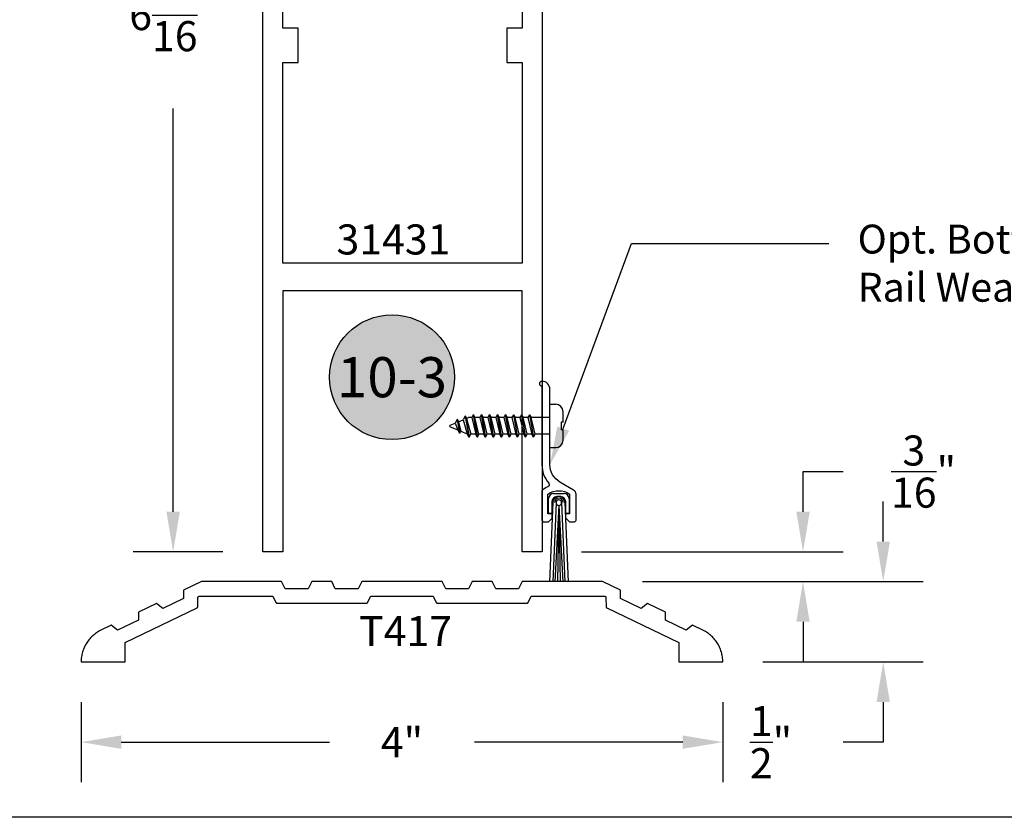
# Model space of a CAD drawing. Units: inches. Extents: x 0 to 32, y 0 to 37.3.
# Drawn here: x 14.5 to 20.6, y 0 to 5 of the extents above; entities that cross this region are included whole.
import ezdxf
from ezdxf import colors
from ezdxf.entities.mleader import LeaderData, LeaderLine
from ezdxf.enums import TextEntityAlignment as Align
from ezdxf.math import Vec2, Vec3

# ---------------------------------------------------------------- set-up
doc = ezdxf.new("R2010")
doc.units = ezdxf.units.IN
doc.header["$MEASUREMENT"] = 0
for name, color, linetype in [('Arcadia-Dim', 4, 'Continuous'), ('Arcadia-Profile', 5, 'Continuous'), ('Arcadia-Symb', 7, 'Continuous'), ('Arcadia-Symb-Text', 3, 'Continuous'), ('Arcadia-Text', 3, 'Continuous')]:
    doc.layers.add(name, color=color, linetype=linetype)
doc.layers.add('Arcadia-Mview', color=6, linetype='Continuous', plot=False)
doc.styles.get("Standard").update_dxf_attribs({"font": 'ARIALN.TTF'})
doc.dimstyles.get("Standard").update_dxf_attribs({"dimscale": 0, "dimtxt": 0.046875, "dimasz": 0.0625, "dimexe": 0.0625, "dimexo": 0.0625, "dimgap": 0.09, "dimtad": 0, "dimtih": 1, "dimtoh": 1, "dimdec": 4, "dimzin": 0, "dimdsep": 46, "dimlunit": 4, "dimtxsty": 'Standard', "dimcen": 0.046875, "dimadec": 0, "dimazin": 0, "dimtfac": 1, "dimtdec": 4, "dimtofl": 0, "dimtmove": 0, "dimatfit": 3, "dimfxl": 1, "dimtolj": 1, "dimtzin": 0, "dimarcsym": 0})

# ---------------------------------------------------------------- blocks, each defined once
blk = doc.blocks.new('*D41')
at = {"layer": 'Arcadia-Dim', "color": 0, "lineweight": -2, "transparency": 16777216}
for p, q in [((19.33610972951562, 1.903899548346992), (19.33610972951562, 2.153899548346996)), ((19.33610972951562, 2.153899548346996), (19.58610972951562, 2.153899548346996)), ((17.95610972951569, 1.653899548346992), (19.58610972951562, 1.653899548346991)), ((18.33610972951568, 1.46816011134694), (19.58610972951562, 1.468160111346939)), ((19.33610972951562, 1.21816011134694), (19.33610972951562, 0.9681601113469395))]:
    blk.add_line(p, q, dxfattribs=at)
at = {"layer": 'Arcadia-Dim', "color": 0, "lineweight": -3, "transparency": 16777216}
for points in [[(19.29444306284896, 1.903899548346992), (19.37777639618229, 1.903899548346992), (19.33610972951562, 1.653899548346992)], [(19.29444306284896, 1.21816011134694), (19.37777639618229, 1.21816011134694), (19.33610972951562, 1.46816011134694)]]:
    blk.add_solid(points, dxfattribs=at)
at = {"layer": 'Defpoints', "color": 0, "lineweight": -3, "transparency": 16777216}
for p in [(17.70610972951569, 1.653899548346992), (18.08610972951568, 1.46816011134694), (19.33610972951562, 1.46816011134694)]:
    blk.add_point(p, dxfattribs=at)
at = {"layer": 'Arcadia-Dim', "color": 0, "transparency": 16777216, "insert": (20.08731027521821, 2.153899548346999), "char_height": 0.1875, "attachment_point": 5}
blk.add_mtext('\\A1;{\\H1.000000x;\\S3/16;}"', dxfattribs=at)
blk = doc.blocks.new('*D42')
at = {"layer": 'Arcadia-Dim', "color": 0, "lineweight": -2, "transparency": 16777216}
for p, q in [((19.83610972951567, 1.718160111346939), (19.83610972951567, 1.968160111346939)), ((18.33610972951568, 1.46816011134694), (20.08610972951567, 1.468160111346939)), ((19.08610972951567, 0.9681601113469398), (20.08610972951567, 0.9681601113469395)), ((19.83610972951567, 0.7181601113469395), (19.83610972951567, 0.4681601113469396)), ((19.83610972951567, 0.4681601113469396), (19.58610972951567, 0.4681601113469396))]:
    blk.add_line(p, q, dxfattribs=at)
at = {"layer": 'Arcadia-Dim', "color": 0, "lineweight": -3, "transparency": 16777216}
for points in [[(19.794443062849, 1.718160111346939), (19.87777639618234, 1.718160111346939), (19.83610972951567, 1.468160111346939)], [(19.794443062849, 0.7181601113469395), (19.87777639618234, 0.7181601113469395), (19.83610972951567, 0.9681601113469395)]]:
    blk.add_solid(points, dxfattribs=at)
at = {"layer": 'Defpoints', "color": 0, "lineweight": -3, "transparency": 16777216}
for p in [(18.08610972951568, 1.46816011134694), (18.83610972951567, 0.9681601113469398), (19.83610972951567, 0.9681601113469395)]:
    blk.add_point(p, dxfattribs=at)
at = {"layer": 'Arcadia-Dim', "color": 0, "transparency": 16777216, "insert": (19.13670829704636, 0.4681601113469427), "char_height": 0.1875, "attachment_point": 5}
blk.add_mtext('\\A1;{\\H1.000000x;\\S1/2;}"', dxfattribs=at)
blk = doc.blocks.new('*D43')
at = {"layer": 'Arcadia-Dim', "color": 0, "lineweight": -2, "transparency": 16777216}
for p, q in [((14.83610972951568, 0.7181601113469398), (14.83610972951568, 0.2181601113469398)), ((18.83610972951567, 0.7181601113469398), (18.83610972951567, 0.2181601113469398)), ((15.08610972951568, 0.4681601113469398), (16.38453401328103, 0.4681601113469398)), ((18.58610972951567, 0.4681601113469398), (17.28768544575033, 0.4681601113469398))]:
    blk.add_line(p, q, dxfattribs=at)
at = {"layer": 'Arcadia-Dim', "color": 0, "lineweight": -3, "transparency": 16777216}
for points in [[(15.08610972951568, 0.5098267780136064), (15.08610972951568, 0.4264934446802731), (14.83610972951568, 0.4681601113469398)], [(18.58610972951567, 0.5098267780136064), (18.58610972951567, 0.4264934446802731), (18.83610972951567, 0.4681601113469398)]]:
    blk.add_solid(points, dxfattribs=at)
at = {"layer": 'Defpoints', "color": 0, "lineweight": -3, "transparency": 16777216}
for p in [(14.83610972951568, 0.9681601113469398), (18.83610972951567, 0.9681601113469398), (18.83610972951567, 0.4681601113469398)]:
    blk.add_point(p, dxfattribs=at)
at = {"layer": 'Arcadia-Dim', "color": 0, "transparency": 16777216, "insert": (16.83610972951568, 0.4681601113469398), "char_height": 0.1875, "attachment_point": 5}
blk.add_mtext('\\A1;4"', dxfattribs=at)
blk = doc.blocks.new('Sweep_SurfaceMount')
at = {"layer": 'Arcadia-Profile'}
for p, q in [((0.04999999999999716, 0.6491361000000211), (0.04999999999999716, 0.9191361000000029)), ((0.04999999999999716, 0.9191361000000029), (0.08599999999999852, 0.9191361000000029)), ((0.1319999999999908, 0.8081361000000129), (0.1319999999999908, 0.8731361000000106)), ((-0.5719134171618236, 0.7887554976625779), (-0.5410776578385423, 0.8015280873803476)), ((-0.5280205775018629, 0.82414361392199), (-0.5410776578385423, 0.8015280873803476)), ((-0.5410776578385423, 0.8015280873803476), (-0.5245807795908632, 0.7599108819126741)), ((-0.5280205775018629, 0.82414361392199), (-0.5126363090496682, 0.7392224520658033)), ((-0.5269569634072582, 0.82414361392199), (-0.5280205775018629, 0.82414361392199)), ((-0.5269569634072582, 0.82414361392199), (-0.5115726949550634, 0.7392224520658033)), ((-0.5269569634072582, 0.82414361392199), (-0.5191859094113767, 0.8105959464829198)), ((-0.5191859094113767, 0.8105959464829198), (-0.4910458507912523, 0.8222519404093873)), ((-0.5191859094113767, 0.8105959464829198), (-0.5044812216740269, 0.7515853724258363)), ((-0.4779887704545729, 0.8448674669510297), (-0.4910458507912523, 0.8222519404093873)), ((-0.4910458507912523, 0.8222519404093873), (-0.4664311817655147, 0.735824529846866)), ((-0.4779887704545729, 0.8448674669510297), (-0.4544867112243196, 0.7151360999999952)), ((-0.4769251563599681, 0.8448674669510297), (-0.4779887704545729, 0.8448674669510297)), ((-0.4769251563599681, 0.8448674669510297), (-0.4534230971297148, 0.7151360999999952)), ((-0.4769251563599681, 0.8448674669510297), (-0.4691541023640866, 0.8313197995119594)), ((-0.4691541023640866, 0.8313197995119594), (-0.4575265244053668, 0.8361361000000329)), ((-0.4691541023640866, 0.8313197995119594), (-0.4436717566480866, 0.7321360999999911)), ((-0.437803725030804, 0.8361361000000329), (-0.4575265244053668, 0.8361361000000329)), ((-0.4279887704545757, 0.8531361000000288), (-0.4378037250307898, 0.8361361000000329)), ((-0.4378037250307898, 0.8361361000000329), (-0.4128037250307983, 0.7321360999999911)), ((-0.4279887704545757, 0.8531361000000288), (-0.40298877045457, 0.7151360999999952)), ((-0.426925156359971, 0.8531361000000288), (-0.4279887704545757, 0.8531361000000288)), ((-0.426925156359971, 0.8531361000000288), (-0.4019251563599653, 0.7151360999999952)), ((-0.426925156359971, 0.8531361000000288), (-0.4171738158783427, 0.8361361000000329)), ((-0.392173815878337, 0.7321360999999911), (-0.4171738158783427, 0.8361361000000329)), ((-0.3878037250307926, 0.8361361000000329), (-0.4171738158783427, 0.8361361000000329)), ((-0.3779887704545786, 0.8531361000000288), (-0.3878037250307926, 0.8361361000000329)), ((-0.3878037250307926, 0.8361361000000329), (-0.3628037250308012, 0.7321360999999911)), ((-0.3779887704545786, 0.8531361000000288), (-0.3529887704545729, 0.7151360999999952)), ((-0.3769251563599738, 0.8531361000000288), (-0.3779887704545786, 0.8531361000000288)), ((-0.3769251563599738, 0.8531361000000288), (-0.3519251563599681, 0.7151360999999952)), ((-0.3769251563599738, 0.8531361000000288), (-0.3671738158783455, 0.8361361000000329)), ((-0.3378037250307955, 0.8361361000000329), (-0.3671738158783455, 0.8361361000000329)), ((-0.3421738158783398, 0.7321360999999911), (-0.3671738158783455, 0.8361361000000329)), ((-0.3279887704545814, 0.8531361000000288), (-0.3378037250307955, 0.8361361000000329)), ((-0.3378037250307955, 0.8361361000000329), (-0.312803725030804, 0.7321360999999911)), ((-0.3279887704545814, 0.8531361000000288), (-0.3029887704545757, 0.7151360999999952)), ((-0.3269251563599767, 0.8531361000000288), (-0.3279887704545814, 0.8531361000000288)), ((-0.3269251563599767, 0.8531361000000288), (-0.301925156359971, 0.7151360999999952)), ((-0.3269251563599767, 0.8531361000000288), (-0.3171738158783484, 0.8361361000000329)), ((-0.2921738158783427, 0.7321360999999911), (-0.3171738158783484, 0.8361361000000329)), ((-0.2878037250307983, 0.8361361000000329), (-0.3171738158783484, 0.8361361000000329)), ((-0.27798877045457, 0.8531361000000288), (-0.2878037250307983, 0.8361361000000329)), ((-0.2878037250307983, 0.8361361000000329), (-0.2628037250307926, 0.7321360999999911)), ((-0.27798877045457, 0.8531361000000288), (-0.2529887704545786, 0.7151360999999952)), ((-0.2769251563599653, 0.8531361000000288), (-0.27798877045457, 0.8531361000000288)), ((-0.2769251563599653, 0.8531361000000288), (-0.2519251563599738, 0.7151360999999952)), ((-0.2769251563599653, 0.8531361000000288), (-0.267173815878337, 0.8361361000000329)), ((-0.2421738158783455, 0.7321360999999911), (-0.267173815878337, 0.8361361000000329)), ((-0.2378037250308012, 0.8361361000000329), (-0.267173815878337, 0.8361361000000329)), ((-0.2279887704545729, 0.8531361000000288), (-0.2378037250308012, 0.8361361000000329)), ((-0.2378037250308012, 0.8361361000000329), (-0.2128037250307955, 0.7321360999999911)), ((-0.2279887704545729, 0.8531361000000288), (-0.2029887704545814, 0.7151360999999952)), ((-0.2269251563599681, 0.8531361000000288), (-0.2279887704545729, 0.8531361000000288)), ((-0.2269251563599681, 0.8531361000000288), (-0.2019251563599767, 0.7151360999999952)), ((-0.2269251563599681, 0.8531361000000288), (-0.2171738158783398, 0.8361361000000329)), ((-0.1921738158783484, 0.7321360999999911), (-0.2171738158783398, 0.8361361000000329)), ((-0.187803725030804, 0.8361361000000329), (-0.2171738158783398, 0.8361361000000329)), ((-0.1779887704545757, 0.8531361000000288), (-0.187803725030804, 0.8361361000000329)), ((-0.187803725030804, 0.8361361000000329), (-0.1628037250307983, 0.7321360999999911)), ((-0.1779887704545757, 0.8531361000000288), (-0.15298877045457, 0.7151360999999952)), ((-0.176925156359971, 0.8531361000000288), (-0.1779887704545757, 0.8531361000000288)), ((-0.176925156359971, 0.8531361000000288), (-0.1519251563599653, 0.7151360999999952)), ((-0.176925156359971, 0.8531361000000288), (-0.1671738158783427, 0.8361361000000329)), ((-0.1421738158783512, 0.7321360999999911), (-0.1671738158783427, 0.8361361000000329)), ((-0.1378037250307926, 0.8361361000000329), (-0.1671738158783427, 0.8361361000000329)), ((-0.1279887704545786, 0.8531361000000288), (-0.1378037250307926, 0.8361361000000329)), ((-0.1378037250307926, 0.8361361000000329), (-0.1128037250308012, 0.7321360999999911)), ((-0.1279887704545786, 0.8531361000000288), (-0.1029887704545729, 0.7151360999999952)), ((-0.1269251563599738, 0.8531361000000288), (-0.1279887704545786, 0.8531361000000288)), ((-0.1269251563599738, 0.8531361000000288), (-0.1019251563599681, 0.7151360999999952)), ((-0.1269251563599738, 0.8531361000000288), (-0.1171738158783455, 0.8361361000000329)), ((-0.09217381587833984, 0.7321360999999911), (-0.1171738158783455, 0.8361361000000329)), ((-0.08780372503079548, 0.8361361000000329), (-0.1171738158783455, 0.8361361000000329)), ((-0.07798877045458141, 0.8531361000000288), (-0.08780372503079548, 0.8361361000000329)), ((-0.08780372503079548, 0.8361361000000329), (-0.062803725030804, 0.7321360999999911)), ((-0.07798877045458141, 0.8531361000000288), (-0.05298877045457573, 0.7151360999999952)), ((-0.07692515635997665, 0.8531361000000288), (-0.07798877045458141, 0.8531361000000288)), ((-0.07692515635997665, 0.8531361000000288), (-0.05192515635997097, 0.7151360999999952)), ((-0.07692515635997665, 0.8531361000000288), (-0.06717381587834836, 0.8361361000000329)), ((-0.04217381587834268, 0.7321360999999911), (-0.06717381587834836, 0.8361361000000329)), ((0.04999999999999716, 0.8361361000000329), (-0.06717381587834836, 0.8361361000000329)), ((0.1195000000000022, 0.8081361000000129), (0.1195000000000022, 0.7601361000000111)), ((0.1319999999999908, 0.8081361000000129), (0.1195000000000022, 0.8081361000000129)), ((-0.5719134171618236, 0.7795167023374461), (-0.5245807795908632, 0.7599108819126741)), ((-0.5126363090496682, 0.7392224520658033), (-0.5245807795908632, 0.7599108819126741)), ((-0.5115726949550634, 0.7392224520658033), (-0.5126363090496682, 0.7392224520658033)), ((-0.5115726949550634, 0.7392224520658033), (-0.5044812216740269, 0.7515853724258363)), ((-0.5044812216740269, 0.7515853724258363), (-0.4664311817655147, 0.735824529846866)), ((0.1319999999999908, 0.7601361000000111), (0.1195000000000022, 0.7601361000000111)), ((0.1319999999999908, 0.6951361000000134), (0.1319999999999908, 0.7601361000000111)), ((-0.4544867112243196, 0.7151360999999952), (-0.4664311817655147, 0.735824529846866)), ((-0.4534230971297148, 0.7151360999999952), (-0.4544867112243196, 0.7151360999999952)), ((-0.4534230971297148, 0.7151360999999952), (-0.4436717566480866, 0.7321360999999911)), ((-0.4128037250307983, 0.7321360999999911), (-0.4436717566480866, 0.7321360999999911)), ((-0.40298877045457, 0.7151360999999952), (-0.4128037250307983, 0.7321360999999911)), ((-0.4019251563599653, 0.7151360999999952), (-0.40298877045457, 0.7151360999999952)), ((-0.4019251563599653, 0.7151360999999952), (-0.392173815878337, 0.7321360999999911)), ((-0.3628037250308012, 0.7321360999999911), (-0.392173815878337, 0.7321360999999911)), ((-0.3529887704545729, 0.7151360999999952), (-0.3628037250308012, 0.7321360999999911)), ((-0.3519251563599681, 0.7151360999999952), (-0.3529887704545729, 0.7151360999999952)), ((-0.3519251563599681, 0.7151360999999952), (-0.3421738158783398, 0.7321360999999911)), ((-0.312803725030804, 0.7321360999999911), (-0.3421738158783398, 0.7321360999999911)), ((-0.3029887704545757, 0.7151360999999952), (-0.312803725030804, 0.7321360999999911)), ((-0.301925156359971, 0.7151360999999952), (-0.3029887704545757, 0.7151360999999952)), ((-0.301925156359971, 0.7151360999999952), (-0.2921738158783427, 0.7321360999999911)), ((-0.2628037250307926, 0.7321360999999911), (-0.2921738158783427, 0.7321360999999911)), ((-0.2529887704545786, 0.7151360999999952), (-0.2628037250307926, 0.7321360999999911)), ((-0.2519251563599738, 0.7151360999999952), (-0.2529887704545786, 0.7151360999999952)), ((-0.2519251563599738, 0.7151360999999952), (-0.2421738158783455, 0.7321360999999911)), ((-0.2128037250307955, 0.7321360999999911), (-0.2421738158783455, 0.7321360999999911)), ((-0.2029887704545814, 0.7151360999999952), (-0.2128037250307955, 0.7321360999999911)), ((-0.2019251563599767, 0.7151360999999952), (-0.2029887704545814, 0.7151360999999952)), ((-0.2019251563599767, 0.7151360999999952), (-0.1921738158783484, 0.7321360999999911)), ((-0.1628037250307983, 0.7321360999999911), (-0.1921738158783484, 0.7321360999999911)), ((-0.15298877045457, 0.7151360999999952), (-0.1628037250307983, 0.7321360999999911)), ((-0.1519251563599653, 0.7151360999999952), (-0.15298877045457, 0.7151360999999952)), ((-0.1519251563599653, 0.7151360999999952), (-0.1421738158783512, 0.7321360999999911)), ((-0.1128037250308012, 0.7321360999999911), (-0.142173815878337, 0.7321360999999911)), ((-0.1029887704545729, 0.7151360999999952), (-0.1128037250308012, 0.7321360999999911)), ((-0.1019251563599681, 0.7151360999999952), (-0.1029887704545729, 0.7151360999999952)), ((-0.1019251563599681, 0.7151360999999952), (-0.09217381587833984, 0.7321360999999911)), ((-0.062803725030804, 0.7321360999999911), (-0.09217381587833984, 0.7321360999999911)), ((-0.05298877045457573, 0.7151360999999952), (-0.062803725030804, 0.7321360999999911)), ((-0.05192515635997097, 0.7151360999999952), (-0.05298877045457573, 0.7151360999999952)), ((-0.05192515635997097, 0.7151360999999952), (-0.04217381587834268, 0.7321360999999911)), ((0.04999999999999716, 0.7321360999999911), (-0.04217381587834268, 0.7321360999999911)), ((0.04999999999999716, 0.6491361000000211), (0.08599999999999852, 0.6491361000000211)), ((0.0419054999999986, 0.2392122554842899), (0.04190750000000776, 0.3330872554842585)), ((0.06770450000000494, 0.3070402554842531), (0.04726724066112808, -0.1875)), ((0.06253250000000321, 0.3124612554842656), (0.06253150000000574, 0.2392122554842899)), ((0.07315650000001028, 0.3643362554842611), (0.1378435000000025, 0.3643362554842611)), ((0.117218500000007, 0.3437112554842656), (0.09378150000000574, 0.3437112554842656)), ((0.1432955000000078, 0.3070402554842531), (0.1637327593388704, -0.1875)), ((0.1484675000000095, 0.2392122554842899), (0.148468500000007, 0.3124612554842656)), ((0.169092500000005, 0.3330872554842585), (0.169092500000005, 0.2392122554842899)), ((0.08831250000000068, 0.3061892554842416), (0.06790930925957639, -0.1875)), ((0.1045995000000062, 0.2890252554842618), (0.07962650061389809, -0.1875)), ((0.1051994999999977, 0.2890032554842605), (0.09688207833650608, -0.1875)), ((0.1051994999999977, 0.2890032554842605), (0.1139837492825535, -0.1875)), ((0.1060994999999991, 0.2890122554842947), (0.1313091596261557, -0.1875)), ((0.1226874999999978, 0.3061892554842416), (0.1430906907404363, -0.1875)), ((0.06253150000000574, 0.2392122554842899), (0.0419054999999986, 0.2392122554842899)), ((0.169092500000005, 0.2392122554842899), (0.1484675000000095, 0.2392122554842899))]:
    blk.add_line(p, q, dxfattribs=at)
at = {"layer": 'Arcadia-Profile', "flags": 128}
blk.add_lwpolyline([(0.04999999999999716, 1.012499999999989, 0.4142135623730951), (0, 1.0625), (-0.01098076211353316, 1.05616025403782, 0.5773502691896332), (-0.01098076211353316, 1.03883974596215), (0, 1.032500000000027), (0, 0.5425000000000182, 0.1794630793032076), (0.04231990352833748, 0.4283904386115296, -0.4957613559826026), (0.03733755321670174, 0.4050388796443372, 0.07009026992848698), (0, 0.3805745997561303), (0, 0.1974999999999909, 0.4142135623730951), (0.01000000000000512, 0.1875), (0.0414999999999992, 0.1875), (0.0636810556093792, 0.2096810556093942), (0.06483069504669459, 0.2375000000000114), (0.03800000000001091, 0.2375000000000114), (0.03800000000001091, 0.3595000000000255, -0.307915938297448), (0.1730000000000018, 0.3595000000000255), (0.1730000000000018, 0.2375000000000114), (0.1465000000000032, 0.2375000000000114), (0.1465000000000032, 0.2294978500950151), (0.1472327299625249, 0.2117672700375124), (0.1715000000000089, 0.1875), (0.203000000000003, 0.1875, 0.4142135623731211), (0.2130000000000081, 0.1974999999999909), (0.2130000000000081, 0.3583252641284957, 0.2679491924311219), (0.1975000000000051, 0.3851720516458386), (0.1124999999999972, 0.4342468245269515, -0.2679491924311215), (0.04999999999999716, 0.5425000000000182)], format="xyb", close=True, dxfattribs=at)
at = {"layer": 'Arcadia-Profile'}
for centre, radius, start, end in [((0.08599999999999852, 0.8731361000000106), 0.046, 0, 90), ((-0.5700000000000074, 0.784136100000012), 0.005, 112.4999999999948, 247.5000000000022), ((0.08599999999999852, 0.6951361000000134), 0.046, 270, 0), ((0.07315650000001028, 0.3330872554842585), 0.03124999999999997, 90, 180), ((0.09378150000000574, 0.3124612554842656), 0.03124999999999997, 90, 180), ((0.1054995000000076, 0.3061892554842416), 0.03780508155605539, 1.290000076054161, 178.7099999239458), ((0.1054995000000076, 0.3061892554842416), 0.02749509260740905, 0.8867155946999135, 179.1130760447898), ((0.1054995000000076, 0.3061892554842416), 0.017188, 270, 180), ((0.117218500000007, 0.3124612554842656), 0.03125000000000001, 0, 90), ((0.1378435000000025, 0.3330872554842585), 0.03124999999999999, 0, 90), ((0.1054995000000076, 0.3061892554842416), 0.0171879, 180, 270)]:
    blk.add_arc(centre, radius, start, end, dxfattribs=at)
blk = doc.blocks.new('*D33')
at = {"layer": 'Arcadia-Dim', "color": 0, "lineweight": -2, "transparency": 16777216}
for p, q in [((15.71945533778536, 8.34189954834698), (15.15960520132968, 8.34189954834698)), ((15.40960520132968, 8.09189954834698), (15.40960520132968, 5.58061441874262)), ((15.40960520132968, 1.903899548346992), (15.40960520132968, 4.415184677951352)), ((15.71945533778536, 1.653899548346992), (15.15960520132968, 1.653899548346992))]:
    blk.add_line(p, q, dxfattribs=at)
at = {"layer": 'Arcadia-Dim', "color": 0, "lineweight": -3, "transparency": 16777216}
for points in [[(15.36793853466302, 8.09189954834698), (15.45127186799635, 8.09189954834698), (15.40960520132968, 8.34189954834698)], [(15.36793853466302, 1.903899548346992), (15.45127186799635, 1.903899548346992), (15.40960520132968, 1.653899548346992)]]:
    blk.add_solid(points, dxfattribs=at)
at = {"layer": 'Defpoints', "color": 0, "lineweight": -3, "transparency": 16777216}
for p in [(15.96945533778536, 8.34189954834698), (15.40960520132968, 1.653899548346992), (15.96945533778536, 1.653899548346992)]:
    blk.add_point(p, dxfattribs=at)
at = {"layer": 'Arcadia-Dim', "color": 0, "transparency": 16777216, "insert": (15.40960520132968, 4.997899548346989), "char_height": 0.1875, "attachment_point": 5}
blk.add_mtext('\\A1;6{\\H1.000000x;\\S11/16;}"', dxfattribs=at)
blk = doc.blocks.new('Keynote')
at = {"layer": 'Arcadia-Symb', "lineweight": -3}
h = blk.add_hatch(color=8, dxfattribs=at)
h.dxf.hatch_style = 1
edge = h.paths.add_edge_path()
edge.add_arc((0, 0), 0.09720000000000002, 0, 360)
at = {"layer": 'Defpoints', "lineweight": -3}
blk.add_circle((0, 0), 0.09720000000000002, dxfattribs=at)
at = {"layer": 'Arcadia-Symb-Text'}
blk.add_attdef('KEYNOTE_BUBBLE', text='', height=0.0625, dxfattribs=at).set_placement((0, 0), align=Align.MIDDLE_CENTER)

msp = doc.modelspace()

# ---------------------------------------------------------------- linework, layer by layer
at = {"layer": 'Arcadia-Mview', "lineweight": -3}
msp.add_lwpolyline([(0, 37.31832558586407), (32, 37.31832558586407), (32, 0), (0, 0)], close=True, dxfattribs=at)
at = {"layer": 'Arcadia-Profile'}
msp.add_lwpolyline([(17.70945533778537, 8.34189954834698), (17.70945533778537, 1.653899548346992), (17.58445533778537, 1.653899548346992), (17.58445533778537, 3.278899548346992), (16.09445533778536, 3.278899548346992), (16.09445533778536, 1.653899548346992), (15.96945533778536, 1.653899548346992), (15.96945533778536, 8.34189954834698)], dxfattribs=at)
for points in [[(17.58445533778537, 3.45289954834697), (16.09445533778536, 3.45289954834697), (16.09445533778536, 4.70289954834697), (16.18945533778536, 4.70289954834697), (16.18945533778536, 4.915899548346935), (16.09445533778536, 4.915899548346935), (16.09445533778536, 6.692899548346979), (16.18945533778536, 6.692899548346979), (16.18945533778536, 6.905899548346945), (16.09445533778536, 6.905899548346945), (16.09445533778536, 8.155899548346945), (17.58445533778537, 8.155899548346945), (17.58445533778537, 6.905899548346945), (17.48945533778537, 6.905899548346945), (17.48945533778537, 6.692899548346979), (17.58445533778537, 6.692899548346979), (17.58445533778537, 4.915899548346935), (17.48945533778537, 4.915899548346935), (17.48945533778537, 4.70289954834697), (17.58445533778537, 4.70289954834697)], [(14.83610972951568, 0.9681601113469398), (15.11110972951569, 0.9681601113469398), (15.11110972951569, 1.088359311346942), (15.55852972951568, 1.304843311346978), (15.55886182951569, 1.305011711346985), (15.55918742951569, 1.305192311347007), (15.5595060295157, 1.305384911346998), (15.5598172295157, 1.305589311347028), (15.56012062951568, 1.305805111347006), (15.56041582951569, 1.306032011347035), (15.56070232951571, 1.306269711346992), (15.56097982951569, 1.306518011346945), (15.56124782951569, 1.306776411346952), (15.56150602951568, 1.307044611347003), (15.56175412951568, 1.307322311346972), (15.56199172951567, 1.307608911346954), (15.56221842951568, 1.307904311346981), (15.5624340295157, 1.308207811346954), (15.56263812951569, 1.30851921134694), (15.56283052951567, 1.308838011347), (15.5630109295157, 1.309163711346962), (15.56317902951569, 1.309495811346999), (15.56333462951567, 1.309834111346952), (15.5634776295157, 1.310177811346982), (15.56360772951568, 1.310526711347045), (15.56372472951567, 1.310880111347039), (15.56382842951568, 1.311237711346955), (15.56391882951569, 1.311598911346998), (15.5639956295157, 1.311963211346999), (15.56405892951567, 1.312330111347016), (15.56410842951568, 1.312699111346994), (15.56414422951569, 1.313069711346991), (15.56416612951567, 1.31344141134695), (15.56417422951567, 1.313813611346966), (15.56434512951567, 1.368191511347042), (15.5643604295157, 1.368713811346986), (15.56440292951568, 1.369234511347024), (15.56447262951569, 1.369752411347001), (15.5645692295157, 1.370265811347046), (15.5646926295157, 1.370773611346969), (15.56484232951568, 1.371274211346979), (15.56501792951569, 1.371766311346953), (15.56521902951569, 1.372248511347031), (15.56544502951569, 1.372719611346945), (15.56569532951569, 1.373178211346946), (15.56596922951569, 1.37362321134696), (15.56626592951567, 1.374053211347011), (15.56658482951569, 1.374467111347023), (15.56692482951568, 1.374863811347034), (15.5672851295157, 1.375242311347044), (15.5676646295157, 1.375601411347013), (15.56806242951568, 1.375940111346942), (15.56847732951569, 1.376257611346993), (15.56890832951568, 1.376553111346986), (15.5693541295157, 1.376825611347037), (15.56981352951568, 1.377074411347046), (15.57028532951567, 1.377299011346956), (15.57076822951568, 1.377498511346964), (15.57126082951568, 1.377672611346945), (15.57176192951569, 1.377820711346992), (15.57227002951571, 1.377942411347014), (15.57278382951567, 1.378037511346967), (15.57330182951567, 1.378105511347023), (15.5738227295157, 1.378146511347033), (15.5743450295157, 1.378160111347022), (16.03049172951567, 1.378160111347022), (16.05023272951568, 1.338687211346944), (16.05040372951571, 1.338360311346939), (16.0505867295157, 1.338039911346975), (16.05078172951569, 1.337726511346993), (16.05098772951568, 1.337420411347004), (16.05120472951567, 1.33712221134703), (16.05143372951567, 1.336832211346966), (16.05167172951569, 1.336550911346983), (16.05192072951569, 1.336278511347011), (16.05217972951569, 1.336015511346993), (16.05244872951569, 1.335762211346939), (16.0527257295157, 1.335519011346939), (16.05301172951569, 1.335286211347004), (16.05330672951568, 1.335064211346996), (16.05360972951568, 1.334853111346995), (16.0539197295157, 1.334653411346942), (16.05423672951569, 1.33446521134703), (16.05456172951567, 1.334288911347009), (16.05489172951569, 1.334124711347037), (16.05522772951569, 1.333972711346966), (16.05556972951568, 1.333833311347), (16.05591572951569, 1.33370661134699), (16.05626672951568, 1.333592711347016), (16.0566217295157, 1.333491911346975), (16.0569807295157, 1.333404211346981), (16.0573417295157, 1.333329811346964), (16.05770572951569, 1.333268811347004), (16.05807172951567, 1.333221311346954), (16.05843972951568, 1.333187311347039), (16.05880772951569, 1.333166911347), (16.05917672951567, 1.333160111346949), (16.6130427295157, 1.333160111346949), (16.61341172951568, 1.333166911347), (16.61377972951568, 1.333187311347039), (16.61414772951569, 1.333221311346954), (16.61451372951568, 1.333268811347004), (16.61487772951567, 1.333329811346964), (16.61523872951567, 1.333404211346981), (16.61559772951567, 1.333491911346975), (16.61595272951568, 1.333592711347016), (16.61630372951571, 1.33370661134699), (16.61664972951569, 1.333833311347), (16.61699172951568, 1.333972711346966), (16.61732772951568, 1.334124711347037), (16.6176577295157, 1.334288911347009), (16.61798272951567, 1.33446521134703), (16.61829972951567, 1.334653411346942), (16.61860972951568, 1.334853111346995), (16.61891272951569, 1.335064211346996), (16.61920772951568, 1.335286211347004), (16.61949372951567, 1.335519011346939), (16.61977072951571, 1.335762211346939), (16.62003972951568, 1.336015511346993), (16.62029872951568, 1.336278511347011), (16.62054772951568, 1.336550911346983), (16.6207857295157, 1.336832211346966), (16.62101472951569, 1.33712221134703), (16.62123172951569, 1.337420411347004), (16.6214377295157, 1.337726511346993), (16.62163272951567, 1.338039911346975), (16.62181572951569, 1.338360311346939), (16.62198672951568, 1.338687211346944), (16.64172772951569, 1.378160111347022), (16.83610972951568, 1.378160111347022), (17.03049172951567, 1.378160111347022), (17.05023272951568, 1.338687211346944), (17.05040372951568, 1.338360311346939), (17.0505867295157, 1.338039911346975), (17.05078172951569, 1.337726511346993), (17.05098772951568, 1.337420411347004), (17.05120472951567, 1.33712221134703), (17.05143372951567, 1.336832211346966), (17.05167172951569, 1.336550911346983), (17.05192072951569, 1.336278511347011), (17.05217972951569, 1.336015511346993), (17.05244872951569, 1.335762211346939), (17.0527257295157, 1.335519011346939), (17.05301172951569, 1.335286211347004), (17.05330672951568, 1.335064211346996), (17.05360972951568, 1.334853111346995), (17.0539197295157, 1.334653411346942), (17.05423672951569, 1.33446521134703), (17.05456172951567, 1.334288911347009), (17.05489172951569, 1.334124711347037), (17.05522772951569, 1.333972711346966), (17.05556972951568, 1.333833311347), (17.05591572951569, 1.33370661134699), (17.05626672951568, 1.333592711347016), (17.0566217295157, 1.333491911346975), (17.0569807295157, 1.333404211346981), (17.0573417295157, 1.333329811346964), (17.05770572951569, 1.333268811347004), (17.05807172951567, 1.333221311346954), (17.05843972951568, 1.333187311347039), (17.05880772951569, 1.333166911347), (17.05917672951567, 1.333160111346949), (17.6130427295157, 1.333160111346949), (17.61341172951568, 1.333166911347), (17.61377972951568, 1.333187311347039), (17.61414772951569, 1.333221311346954), (17.61451372951568, 1.333268811347004), (17.61487772951567, 1.333329811346964), (17.61523872951567, 1.333404211346981), (17.61559772951567, 1.333491911346975), (17.61595272951568, 1.333592711347016), (17.61630372951571, 1.33370661134699), (17.61664972951569, 1.333833311347), (17.61699172951568, 1.333972711346966), (17.61732772951568, 1.334124711347037), (17.6176577295157, 1.334288911347009), (17.61798272951567, 1.33446521134703), (17.61829972951567, 1.334653411346942), (17.61860972951568, 1.334853111346995), (17.61891272951569, 1.335064211346996), (17.61920772951568, 1.335286211347004), (17.61949372951567, 1.335519011346939), (17.61977072951571, 1.335762211346939), (17.62003972951568, 1.336015511346993), (17.62029872951568, 1.336278511347011), (17.62054772951568, 1.336550911346983), (17.6207857295157, 1.336832211346966), (17.62101472951569, 1.33712221134703), (17.62123172951569, 1.337420411347004), (17.6214377295157, 1.337726511346993), (17.62163272951567, 1.338039911346975), (17.62181572951569, 1.338360311346939), (17.62198672951568, 1.338687211346944), (17.64172772951569, 1.378160111347022), (18.09787472951568, 1.378160111347022), (18.09839672951567, 1.378146511347033), (18.09891772951569, 1.378105511347023), (18.09943572951569, 1.378037511346967), (18.09994972951567, 1.377942411347014), (18.1004577295157, 1.377820711346992), (18.10095872951568, 1.377672611346945), (18.10145172951569, 1.377498511346964), (18.10193372951569, 1.377299011346956), (18.10240572951567, 1.377074411347046), (18.1028657295157, 1.376825611347037), (18.10331072951568, 1.376553111346986), (18.1037417295157, 1.376257611346993), (18.10415672951568, 1.375940111346942), (18.1045547295157, 1.375601411347013), (18.1049347295157, 1.375242311347044), (18.10529472951571, 1.374863811347034), (18.1056347295157, 1.374467111347023), (18.10595372951569, 1.374053211347011), (18.10625072951568, 1.37362321134696), (18.10652372951567, 1.373178211346946), (18.10677472951569, 1.372719611346945), (18.10700072951569, 1.372248511347031), (18.10720172951567, 1.371766311346953), (18.10737672951568, 1.371274211346979), (18.1075267295157, 1.370773611346969), (18.10764972951567, 1.370265811347046), (18.10774672951568, 1.369752411347001), (18.1078167295157, 1.369234511347024), (18.10785872951568, 1.368713811346986), (18.10787472951567, 1.368191511347042), (18.1080447295157, 1.313813611346966), (18.10805372951567, 1.31344141134695), (18.10807572951568, 1.313069711346991), (18.1081107295157, 1.312699111346994), (18.10816072951569, 1.312330111347016), (18.1082237295157, 1.311963211346999), (18.10830072951568, 1.311598911346998), (18.10839072951568, 1.311237711346955), (18.1084947295157, 1.310880111347039), (18.10861172951569, 1.310526711347045), (18.1087417295157, 1.310177811346982), (18.10888472951568, 1.309834111346952), (18.10904072951568, 1.309495811346999), (18.10920872951569, 1.309163711346962), (18.10938872951569, 1.308838011347), (18.10958172951568, 1.30851921134694), (18.10978572951568, 1.308207811346954), (18.1100007295157, 1.307904311346981), (18.1102277295157, 1.307608911346954), (18.11046572951567, 1.307322311346972), (18.11071372951567, 1.307044611347003), (18.1109717295157, 1.306776411346952), (18.1112397295157, 1.306518011346945), (18.11151672951569, 1.306269711346992), (18.1118037295157, 1.306032011347035), (18.11209872951569, 1.305805111347006), (18.11240172951567, 1.305589311347028), (18.11271372951568, 1.305384911346998), (18.11303172951567, 1.305192311347007), (18.1133577295157, 1.305011711346985), (18.11368972951568, 1.304843311346978), (18.56110972951568, 1.088359311346942), (18.56110972951568, 0.9681601113469398), (18.83610972951567, 0.9681601113469398), (18.83596872951568, 0.9760304783469493), (18.83554372951568, 0.9838906813470132), (18.8348377295157, 0.9917305513470112), (18.83384972951569, 0.9995399813469632), (18.83258172951571, 1.007308861347035), (18.83103572951569, 1.015027171347008), (18.82921372951569, 1.022684931347037), (18.82711672951569, 1.030272241346999), (18.8247497295157, 1.037779311346974), (18.82211272951571, 1.045196431346987), (18.8192117295157, 1.052514031346952), (18.81604972951567, 1.059722651346981), (18.81263072951572, 1.066812981346963), (18.80895972951572, 1.073775811346984), (18.80503972951567, 1.080602311346972), (18.80087772951572, 1.087283411347009), (18.79647772951569, 1.093810711347025), (18.79184672951567, 1.100175611347019), (18.78698872951571, 1.106370011347046), (18.78191272951568, 1.112385811347046), (18.77662272951568, 1.118215211346971), (18.77112672951569, 1.123850911346942), (18.76543272951568, 1.129285311346955), (18.75954672951571, 1.134511611346959), (18.75347572951569, 1.139523011347016), (18.74722972951571, 1.144313011346973), (18.74081472951571, 1.148875411347028), (18.7342407295157, 1.153204411347012), (18.72751472951569, 1.157294311346952), (18.72064672951569, 1.161139811346963), (18.64781372951568, 1.196379811347008), (18.60845772951568, 1.165431611346996), (18.47873972951568, 1.228195511347046), (18.47858272951571, 1.278262311347014), (18.36696172951569, 1.332270011346957), (18.3276057295157, 1.301321811346945), (18.19788772951567, 1.364085611347029), (18.19773072951567, 1.414152511346963), (18.08610972951568, 1.46816011134694), (17.58610972951568, 1.46816011134694), (17.56360472951569, 1.423160111346981), (17.42061472951569, 1.423160111346981), (17.39810972951567, 1.46816011134694), (17.2741097295157, 1.46816011134694), (17.25160472951568, 1.423160111346981), (17.10861472951568, 1.423160111346981), (17.08610972951568, 1.46816011134694), (16.83610972951568, 1.46816011134694), (16.58610972951568, 1.46816011134694), (16.56360472951569, 1.423160111346981), (16.42061472951569, 1.423160111346981), (16.39810972951567, 1.46816011134694), (16.2741097295157, 1.46816011134694), (16.25160472951568, 1.423160111346981), (16.10861472951568, 1.423160111346981), (16.08610972951568, 1.46816011134694), (15.58610972951568, 1.46816011134694), (15.47448902951568, 1.414152511346963), (15.4743317295157, 1.364085611347029), (15.34461402951568, 1.301321811346945), (15.30525772951567, 1.332270011346957), (15.19363702951567, 1.278262311347014), (15.19347972951569, 1.228195511347046), (15.0637620295157, 1.165431611346996), (15.02440562951567, 1.196379811347008), (14.95157312951567, 1.161139811346963), (14.94470472951569, 1.157294311346952), (14.93797902951569, 1.153204411347012), (14.93140457951567, 1.148875411347028), (14.92498998951568, 1.144313011346973), (14.91874349951568, 1.139523011347016), (14.9126731895157, 1.134511611346959), (14.90678689951567, 1.129285311346955), (14.90109223951571, 1.123850911346942), (14.89559654951567, 1.118215211346971), (14.8903069495157, 1.112385811347046), (14.88523025951569, 1.106370011347046), (14.88037303951567, 1.100175611347019), (14.87574157951569, 1.093810711347025), (14.8713418495157, 1.087283411347009), (14.86717952951567, 1.080602311346972), (14.86326000951568, 1.073775811346984), (14.8595883495157, 1.066812981346963), (14.8561692795157, 1.059722651346981), (14.85300723951569, 1.052514031346952), (14.85010629951567, 1.045196431346987), (14.84747021951567, 1.037779311346974), (14.84510238851568, 1.030272241346999), (14.84300587651568, 1.022684931347037), (14.84118338951571, 1.015027171347008), (14.83963728351567, 1.007308861347035), (14.83836955351568, 0.9995399813469632), (14.83738183951569, 0.9917305513470112), (14.83667541611568, 0.9838906813470132), (14.83625119681567, 0.9760304783469493)]]:
    msp.add_lwpolyline(points, close=True, dxfattribs=at)

# ---------------------------------------------------------------- block references
at = {"layer": 'Arcadia-Profile', "lineweight": -3}
msp.add_blockref('Sweep_SurfaceMount', (17.70845533778535, 1.653899548346992), dxfattribs=at)
at = {"layer": 'Arcadia-Text', "lineweight": -3, "xscale": 4, "yscale": 4, "zscale": 4}
msp.add_blockref('Keynote', (16.77407245922872, 2.741793030541842), dxfattribs=at).add_auto_attribs({'KEYNOTE_BUBBLE': '10-3'})

# ---------------------------------------------------------------- texts
at = {"layer": 'Arcadia-Text', "lineweight": -3}
for s, p in [('31431', (16.4280693303993, 3.506263959232562)), ('T417', (16.56894407904029, 1.066371390498595))]:
    msp.add_text(s, height=0.1875, dxfattribs=at).set_placement(p)

# ---------------------------------------------------------------- dimensions: what is measured, and where the dimension line sits
at = {"layer": 'Arcadia-Dim'}
for base, p1, p2, picture, middle in [((15.40960520132968, 1.653899548346992), (15.96945533778536, 8.34189954834698), (15.96945533778536, 1.653899548346992), '*D33', (15.40960520132968, 4.997899548346989)), ((19.83610972951567, 0.9681601113469395), (18.08610972951568, 1.46816011134694), (18.83610972951567, 0.9681601113469398), '*D42', (19.13670829704636, 0.4681601113469427))]:
    dim = msp.add_linear_dim(base=base, p1=p1, p2=p2, angle=90, dimstyle='Standard', override={"dimscale": 4}, dxfattribs=at)
    dim.commit()
    dim.dimension.update_dxf_attribs({"geometry": picture, "text_midpoint": middle})
dim = msp.add_linear_dim(base=(19.33610972951562, 1.46816011134694), p1=(17.70610972951569, 1.653899548346992), p2=(18.08610972951568, 1.46816011134694), angle=90, dimstyle='Standard', override={"dimscale": 4}, dxfattribs=at)
dim.commit()
dim.dimension.update_dxf_attribs({"geometry": '*D41', "text_midpoint": (20.08731027521821, 2.153899548346999), "dimtype": 160})
dim = msp.add_linear_dim(base=(18.83610972951567, 0.4681601113469398), p1=(14.83610972951568, 0.9681601113469398), p2=(18.83610972951567, 0.9681601113469398), dimstyle='Standard', override={"dimscale": 4}, dxfattribs=at)
dim.commit()
dim.dimension.update_dxf_attribs({"geometry": '*D43', "text_midpoint": (16.83610972951568, 0.4681601113469398)})

# ---------------------------------------------------------------- leaders
at = {"layer": 'Arcadia-Text', "lineweight": -3}
ml = msp.add_multileader_mtext('Standard', dxfattribs=at)
ml.set_content('Opt. Bottom\\PRail Weathering', color=256)
ml.set_leader_properties()
ml.build(insert=Vec2(0, 0))
ml.multileader.update_dxf_attribs({"dogleg_length": 0.36, "arrow_head_size": 0.24})
ctx = ml.context
ctx.base_point, ctx.char_height, ctx.arrow_head_size, ctx.landing_gap_size, ctx.plane_origin = Vec3(19.49651849077026, 3.575775044405638), 0.18, 0.24, 0.18, Vec3(17.42116699025506, 1.121985164957998)
notes = []
notes.append((ctx, [(0, (1, 1, 0), (18.26757191200007, 3.575775044405638), (1, 0), 1.228946578770194, [(0, [(17.75845533778535, 2.19639954834701)], 0, [])])]))
ctx.mtext.insert, ctx.mtext.flow_direction = Vec3(19.67651849077026, 3.692234798839529), 5
for ctx, leaders in notes:
    for number, flags, end, landing, length, lines in leaders:
        leader = LeaderData()
        leader.index, (leader.has_last_leader_line, leader.has_dogleg_vector, leader.attachment_direction) = number, flags
        leader.last_leader_point, leader.dogleg_vector, leader.dogleg_length = Vec3(end), Vec3(landing), length
        for number, points, colour, breaks in lines:
            line = LeaderLine()
            line.index, line.vertices, line.color, line.breaks = number, Vec3.list(points), colors.encode_raw_color(colour), breaks
            leader.lines.append(line)
        ctx.leaders.append(leader)

doc.saveas('drawing.dxf')
